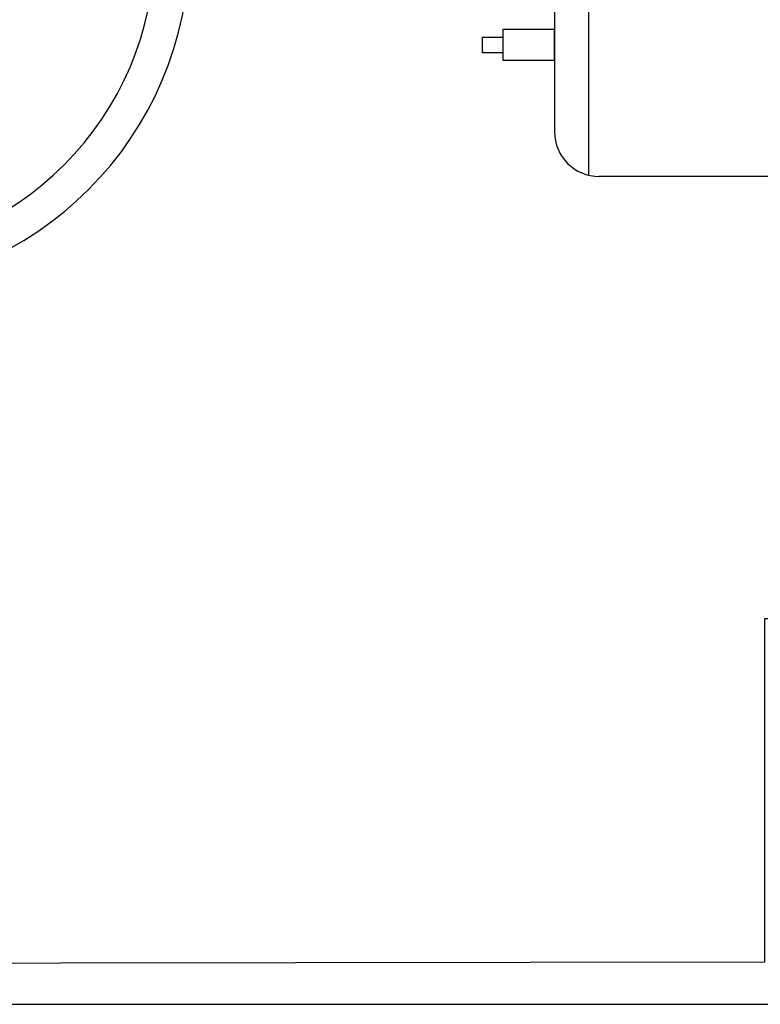
# Model space of a CAD drawing. Units: millimetres. Extents: x -4681095.8 to -4681072.8, y -3236254.4 to -3236234.9.
# Drawn here: x -4681080.5 to -4681077.3, y -3236254.4 to -3236250.1 of the extents above; entities that cross this region are included whole.
import ezdxf

# ---------------------------------------------------------------- set-up
doc = ezdxf.new("R2010")
doc.units = ezdxf.units.MM
doc.layers.add('N-Tron BorderLine', color=7, linetype='Continuous')

msp = doc.modelspace()

# ---------------------------------------------------------------- linework, layer by layer
for p, q in [((-4681078.0223, -3236242.4078), (-4681078.0262, -3236250.7446)), ((-4681078.1737, -3236242.6029), (-4681078.1737, -3236250.5554)), ((-4681076.2248, -3236250.7505), (-4681077.9787, -3236250.7505))]:
    msp.add_line(p, q)
for points in [[(-4681078.1737, -3236250.1102), (-4681078.3988, -3236250.1102), (-4681078.3988, -3236250.2441), (-4681078.1737, -3236250.2441)], [(-4681078.4885, -3236250.1429), (-4681078.3988, -3236250.1429), (-4681078.3988, -3236250.2114), (-4681078.4885, -3236250.2114)]]:
    msp.add_lwpolyline(points, close=True)
for centre, radius, start, end in [((-4681081.2659, -3236249.7465), 1.5, 270, 0), ((-4681081.2659, -3236249.7465), 1.3487, 270, 0), ((-4681077.9787, -3236250.5554), 0.1951, 180, 270)]:
    msp.add_arc(centre, radius, start, end)
at = {"layer": 'N-Tron BorderLine'}
for points in [[(-4681072.8222, -3236234.8809), (-4681095.8008, -3236234.8809), (-4681095.8011, -3236254.3592), (-4681072.8225, -3236254.3592)], [(-4681095.6816, -3236254.2007), (-4681077.2564, -3236254.1737), (-4681077.2564, -3236252.6769), (-4681072.9842, -3236252.6769), (-4681072.9755, -3236235.0496), (-4681095.6729, -3236235.0471)]]:
    msp.add_lwpolyline(points, close=True, dxfattribs=at)

doc.saveas('drawing.dxf')
